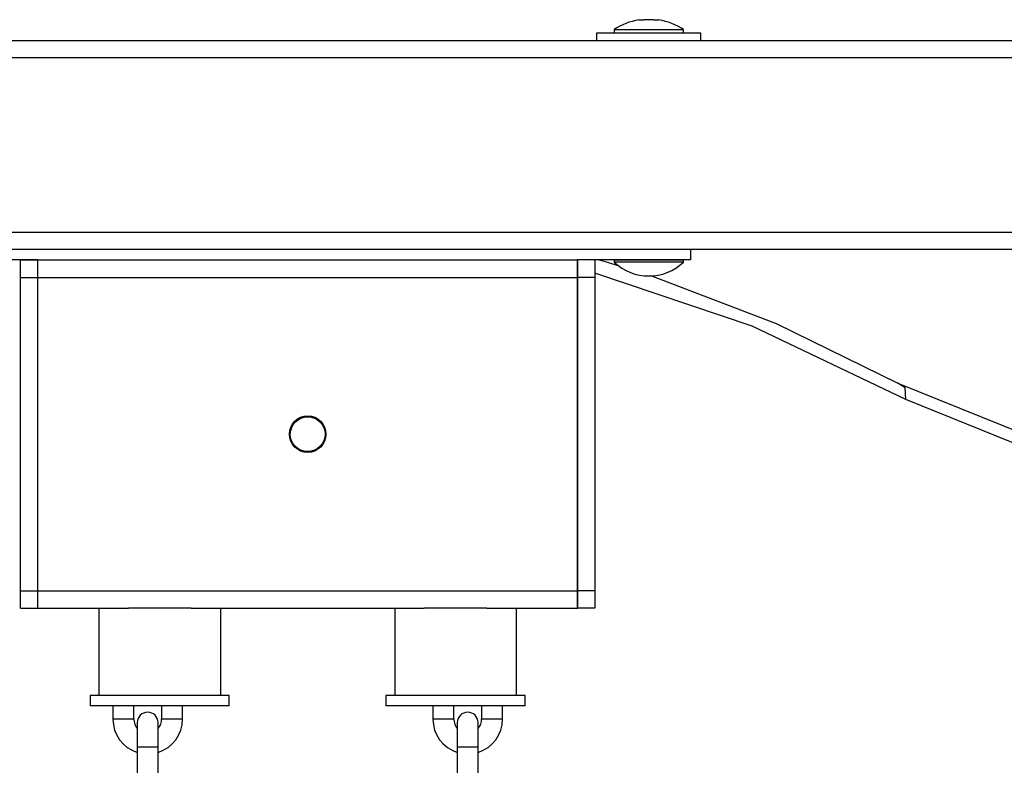
# Model space of a CAD drawing. Units: inches. Extents: x 118 to 181, y 49 to 160.
# Drawn here: x 137 to 140, y 150 to 152 of the extents above; entities that cross this region are included whole.
import ezdxf

# ---------------------------------------------------------------- set-up
doc = ezdxf.new("R2010")
doc.units = ezdxf.units.IN
doc.header["$MEASUREMENT"] = 0
doc.layers.add('Ebene 1', color=7, linetype='Continuous')

# ---------------------------------------------------------------- blocks, each defined once
blk = doc.blocks.new('block 2')
at = {"layer": 'Ebene 1', "color": 179, "lineweight": 25, "true_color": 0x1a171b}
for points in [[(138.6992, 151.6607), (138.7066, 151.6615), (138.7137, 151.6607)], [(138.7424, 151.6607), (138.75, 151.6615), (138.7571, 151.6607)], [(138.878, 151.623), (138.7281, 151.623), (138.5781, 151.623)], [(138.5781, 151.623), (138.5781, 151.6014)], [(138.6282, 151.6331), (138.6575, 151.6331), (138.7281, 151.6331)], [(138.6282, 151.6331), (138.6282, 151.623)], [(138.7281, 151.6331), (138.7989, 151.6331), (138.8282, 151.6331)], [(138.8282, 151.623), (138.8282, 151.6331)], [(138.878, 151.6014), (138.878, 151.623)], [(134.4629, 151.6014), (140.5732, 151.6014)], [(140.5833, 151.5516), (134.4629, 151.5516)], [(134.4629, 151.0514), (140.6941, 151.0514)], [(140.7058, 151.0018), (134.4629, 151.0018)], [(138.848, 151.0018), (138.848, 150.9717)], [(136.973, 150.9717), (136.6482, 150.9717)], [(136.9233, 150.9215), (136.9233, 150.957), (136.9233, 150.9717)], [(136.9233, 150.9717), (136.973, 150.9717)], [(136.973, 150.9215), (136.973, 150.957), (136.973, 150.9717)], [(136.973, 150.9215), (136.973, 150.957), (136.973, 150.9717)], [(136.973, 150.9717), (138.5232, 150.9717)], [(138.5232, 150.9717), (138.5232, 150.957), (138.5232, 150.9215)], [(138.5232, 150.9215), (138.5232, 150.957), (138.5232, 150.9717)], [(138.5733, 150.9717), (138.5232, 150.9717)], [(138.848, 150.9717), (138.5232, 150.9717)], [(138.5733, 150.9717), (138.5733, 150.957), (138.5733, 150.9215)], [(138.5852, 150.9717), (138.6124, 150.9639), (138.6394, 150.9558)], [(138.7281, 150.9706), (138.6575, 150.9706), (138.6282, 150.9706)], [(138.6282, 150.9706), (138.6282, 150.9656)], [(138.6882, 150.9717), (138.6882, 150.9706)], [(138.8282, 150.9706), (138.7989, 150.9706), (138.7281, 150.9706)], [(138.7683, 150.9717), (138.7683, 150.9706)], [(138.8282, 150.9656), (138.8282, 150.9706)], [(138.7281, 150.9656), (138.6575, 150.9656), (138.6282, 150.9656)], [(138.8282, 150.9656), (138.7989, 150.9656), (138.7281, 150.9656)], [(136.9233, 150.0217), (136.9233, 150.9215)], [(136.9233, 150.9215), (136.973, 150.9215)], [(136.973, 150.0217), (136.973, 150.9215)], [(136.973, 150.0217), (136.973, 150.9215)], [(136.973, 150.9215), (138.5232, 150.9215)], [(138.5232, 150.9215), (138.5232, 150.0217)], [(138.5733, 150.9215), (138.5232, 150.9215)], [(138.5232, 150.0217), (138.5232, 150.9215)], [(139.4661, 150.571), (139.0255, 150.7813), (138.5733, 150.9336)], [(138.5733, 150.9215), (138.5733, 150.0217)], [(138.7359, 150.9258), (139.0937, 150.7896), (139.4435, 150.6175)], [(139.4435, 150.6175), (139.9181, 150.4263), (140.4093, 150.3614)], [(139.4661, 150.571), (139.4647, 150.6042), (139.4435, 150.6175)], [(140.4447, 150.3116), (139.9468, 150.3769), (139.4661, 150.571)], [(136.9233, 149.9717), (136.9233, 149.986), (136.9233, 150.0217)], [(136.9233, 150.0217), (136.973, 150.0217)], [(136.973, 149.9717), (136.973, 149.986), (136.973, 150.0217)], [(136.973, 149.9717), (136.973, 149.986), (136.973, 150.0217)], [(136.973, 150.0217), (138.5232, 150.0217)], [(138.5232, 150.0217), (138.5232, 149.986), (138.5232, 149.9717)], [(138.5232, 149.9717), (138.5232, 149.986), (138.5232, 150.0217)], [(138.5733, 150.0217), (138.5232, 150.0217)], [(138.5733, 150.0217), (138.5733, 149.986), (138.5733, 149.9717)], [(136.9233, 149.9717), (136.973, 149.9717)], [(136.973, 149.9717), (137.233, 149.9717)], [(137.148, 149.9717), (137.148, 149.7214)], [(137.4133, 149.9717), (137.3232, 149.9717), (137.233, 149.9717)], [(137.4133, 149.9717), (138.0829, 149.9717)], [(137.4982, 149.7214), (137.4982, 149.9717)], [(137.9981, 149.9717), (137.9981, 149.7214)], [(138.2631, 149.9717), (138.1731, 149.9717), (138.0829, 149.9717)], [(138.2631, 149.9717), (138.5232, 149.9717)], [(138.3481, 149.7214), (138.3481, 149.9717)], [(138.5733, 149.9717), (138.5232, 149.9717)], [(137.523, 149.7214), (137.4231, 149.7214), (137.2231, 149.7214), (137.1232, 149.7214)], [(137.1232, 149.7214), (137.1232, 149.6916)], [(137.523, 149.6916), (137.523, 149.7214)], [(138.3731, 149.7214), (138.273, 149.7214), (138.0732, 149.7214), (137.9731, 149.7214)], [(137.9731, 149.7214), (137.9731, 149.6916)], [(138.3731, 149.6916), (138.3731, 149.7214)], [(137.523, 149.6916), (137.4231, 149.6916), (137.2231, 149.6916), (137.1232, 149.6916)], [(137.1885, 149.6916), (137.1885, 149.6531)], [(137.2485, 149.6531), (137.2485, 149.6916)], [(137.3286, 149.6916), (137.3286, 149.6531)], [(137.3885, 149.6531), (137.3885, 149.6916)], [(138.3731, 149.6916), (138.273, 149.6916), (138.0732, 149.6916), (137.9731, 149.6916)], [(138.1078, 149.6916), (138.1078, 149.6531)], [(138.168, 149.6531), (138.168, 149.6916)], [(138.2479, 149.6916), (138.2479, 149.6531)], [(138.3078, 149.6531), (138.3078, 149.6916)], [(137.2485, 149.6531), (137.2185, 149.6531), (137.1885, 149.6531)], [(137.2585, 149.6431), (137.2585, 149.6227), (137.2585, 149.573)], [(137.3184, 149.573), (137.3184, 149.6227), (137.3184, 149.6431)], [(137.3885, 149.6531), (137.3585, 149.6531), (137.3286, 149.6531)], [(138.168, 149.6531), (138.1378, 149.6531), (138.1078, 149.6531)], [(138.1778, 149.6431), (138.1778, 149.6227), (138.1778, 149.573)], [(138.2377, 149.573), (138.2377, 149.6227), (138.2377, 149.6431)], [(138.3078, 149.6531), (138.2779, 149.6531), (138.2479, 149.6531)], [(137.2585, 149.573), (137.2585, 149.5208), (137.2585, 149.4681)], [(137.2884, 149.573), (137.2672, 149.573), (137.2585, 149.573)], [(137.3184, 149.573), (137.3096, 149.573), (137.2884, 149.573)], [(137.3184, 149.4681), (137.3184, 149.5208), (137.3184, 149.573)], [(138.1778, 149.573), (138.1778, 149.5208), (138.1778, 149.4681)], [(138.2078, 149.573), (138.1866, 149.573), (138.1778, 149.573)], [(138.2377, 149.573), (138.2293, 149.573), (138.2078, 149.573)], [(138.2377, 149.4681), (138.2377, 149.5208), (138.2377, 149.573)]]:
    blk.add_lwpolyline(points, dxfattribs=at)
for points in [[(138.6992, 151.6607), (138.6739, 151.6569), (138.6498, 151.6474), (138.6282, 151.6331)], [(138.7424, 151.6607), (138.733, 151.6615), (138.7235, 151.6615), (138.7137, 151.6607)], [(138.8282, 151.6331), (138.8067, 151.6474), (138.7824, 151.6569), (138.7571, 151.6607)], [(138.6282, 150.9656), (138.684, 150.9124), (138.7726, 150.9124), (138.8282, 150.9656)], [(137.1885, 149.6531), (137.1885, 149.6096), (137.2168, 149.5709), (137.2585, 149.5578)], [(137.2485, 149.6531), (137.2485, 149.6436), (137.2521, 149.6339), (137.2585, 149.6265)], [(137.3184, 149.5578), (137.3599, 149.5709), (137.3885, 149.6096), (137.3885, 149.6531)], [(137.3184, 149.6265), (137.3248, 149.6339), (137.3286, 149.6436), (137.3286, 149.6531)], [(138.1078, 149.6531), (138.1078, 149.6096), (138.1364, 149.5709), (138.1778, 149.5578)], [(138.168, 149.6531), (138.168, 149.6436), (138.1714, 149.6339), (138.1778, 149.6265)], [(138.2377, 149.5578), (138.2792, 149.5709), (138.3078, 149.6096), (138.3078, 149.6531)], [(138.2377, 149.6265), (138.2444, 149.6339), (138.2479, 149.6436), (138.2479, 149.6531)]]:
    blk.add_open_spline(points, degree=3, dxfattribs=at)
for points, knots in [([(137.7482, 150.524), (137.7191, 150.524), (137.6955, 150.5004), (137.6955, 150.4714), (137.6955, 150.4425), (137.7191, 150.4189), (137.7482, 150.4189), (137.7769, 150.4189), (137.8005, 150.4425), (137.8005, 150.4714), (137.8005, 150.5004), (137.7769, 150.524), (137.7482, 150.524), (137.7482, 150.524), (137.7482, 150.524), (137.7482, 150.524)], [0, 0, 0, 0, 1, 1, 1, 2, 2, 2, 3, 3, 3, 4, 4, 4, 5, 5, 5, 5]), ([(137.6982, 150.4714), (137.6982, 150.444), (137.7204, 150.4217), (137.7482, 150.4217), (137.7756, 150.4217), (137.7981, 150.444), (137.7981, 150.4714), (137.7981, 150.499), (137.7756, 150.5216), (137.7482, 150.5216), (137.721, 150.5216), (137.6982, 150.499), (137.6982, 150.4714), (137.6982, 150.4714), (137.6982, 150.4714), (137.6982, 150.4714)], [0, 0, 0, 0, 1, 1, 1, 2, 2, 2, 3, 3, 3, 4, 4, 4, 5, 5, 5, 5]), ([(137.3184, 149.6431), (137.3184, 149.6598), (137.305, 149.673), (137.2884, 149.673), (137.2717, 149.673), (137.2585, 149.6598), (137.2585, 149.6431)], [0, 0, 0, 0, 1, 1, 1, 2, 2, 2, 2]), ([(138.2377, 149.6431), (138.2377, 149.6598), (138.2243, 149.673), (138.2078, 149.673), (138.1916, 149.673), (138.1778, 149.6598), (138.1778, 149.6431)], [0, 0, 0, 0, 1, 1, 1, 2, 2, 2, 2])]:
    blk.add_open_spline(points, degree=3, knots=knots, dxfattribs=at)

msp = doc.modelspace()

# ---------------------------------------------------------------- block references
at = {"layer": 'Ebene 1'}
msp.add_blockref('block 2', (0, 0), dxfattribs=at)

doc.saveas('drawing.dxf')
